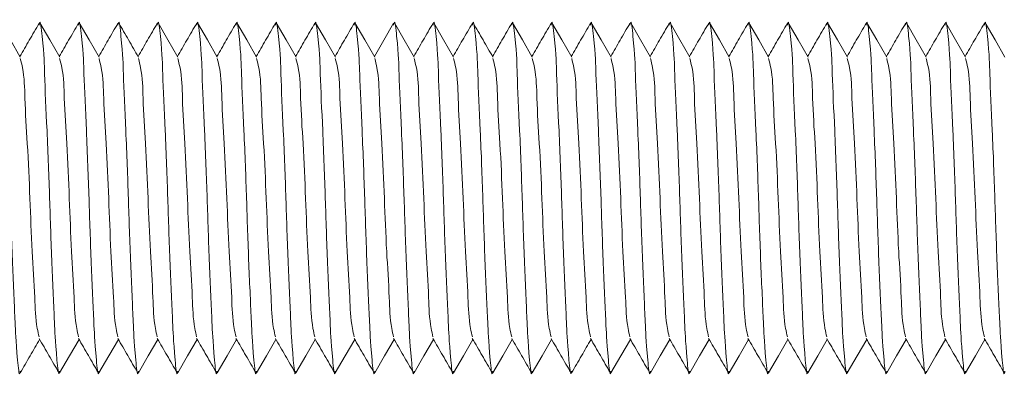
# Model space of a CAD drawing. Extents: x -728 to 2750, y -958 to 2138.
# Drawn here: x -615 to -584, y 667 to 678 of the extents above; entities that cross this region are included whole.
import ezdxf

# ---------------------------------------------------------------- set-up
doc = ezdxf.new("R2010")
doc.units = 0
doc.layers.get('0').update_dxf_attribs({"linetype": 'CONTINUOUS', "lineweight": 9})

msp = doc.modelspace()

# ---------------------------------------------------------------- linework, layer by layer
at = {"color": 7, "linetype": 'Continuous', "lineweight": 15, "flags": 128}
for points in [[(-614.739, 677.283), (-615.053, 677.825), (-615.367, 678.368)], [(-613.489, 677.283), (-613.803, 677.825), (-614.117, 678.368)], [(-612.239, 677.283), (-612.553, 677.825), (-612.867, 678.368)], [(-609.739, 677.283), (-610.053, 677.825), (-610.367, 678.368)], [(-608.489, 677.283), (-608.803, 677.825), (-609.117, 678.368)], [(-607.239, 677.283), (-607.553, 677.825), (-607.867, 678.368)], [(-605.989, 677.283), (-606.303, 677.825), (-606.617, 678.368)], [(-604.739, 677.283), (-605.053, 677.825), (-605.367, 678.368)], [(-603.489, 677.283), (-603.803, 677.825), (-604.117, 678.368)], [(-602.891, 678.358), (-603.205, 677.815), (-603.501, 677.304)], [(-602.239, 677.283), (-602.553, 677.825), (-602.867, 678.368)], [(-600.989, 677.283), (-601.303, 677.825), (-601.617, 678.368)], [(-598.489, 677.283), (-598.803, 677.825), (-599.117, 678.368)], [(-597.239, 677.283), (-597.553, 677.825), (-597.867, 678.368)], [(-595.989, 677.283), (-596.303, 677.825), (-596.617, 678.368)], [(-594.739, 677.283), (-595.053, 677.825), (-595.367, 678.368)], [(-593.489, 677.283), (-593.803, 677.825), (-594.117, 678.368)], [(-592.239, 677.283), (-592.553, 677.825), (-592.867, 678.368)], [(-590.989, 677.283), (-591.303, 677.825), (-591.617, 678.368)], [(-589.739, 677.283), (-590.053, 677.825), (-590.367, 678.368)], [(-588.489, 677.283), (-588.803, 677.825), (-589.117, 678.368)], [(-587.239, 677.283), (-587.553, 677.825), (-587.867, 678.368)], [(-585.989, 677.283), (-586.303, 677.825), (-586.617, 678.368)], [(-584.739, 677.283), (-585.053, 677.825), (-585.367, 678.368)], [(-583.489, 677.283), (-583.803, 677.825), (-584.117, 678.368)], [(-613.492, 667.253), (-613.178, 667.795), (-612.876, 668.316)], [(-612.242, 667.253), (-611.928, 667.795), (-611.626, 668.316)], [(-610.992, 667.253), (-610.678, 667.795), (-610.376, 668.316)], [(-609.742, 667.253), (-609.428, 667.795), (-609.126, 668.316)], [(-608.492, 667.253), (-608.178, 667.795), (-607.876, 668.316)], [(-607.242, 667.253), (-606.928, 667.795), (-606.626, 668.316)], [(-605.992, 667.253), (-605.678, 667.795), (-605.376, 668.316)], [(-604.742, 667.253), (-604.428, 667.795), (-604.126, 668.316)], [(-603.492, 667.253), (-603.178, 667.795), (-602.876, 668.316)], [(-602.242, 667.253), (-601.928, 667.795), (-601.626, 668.316)], [(-600.992, 667.253), (-600.678, 667.795), (-600.376, 668.316)], [(-599.742, 667.253), (-599.428, 667.795), (-599.126, 668.316)], [(-598.492, 667.253), (-598.178, 667.795), (-597.876, 668.316)], [(-595.992, 667.253), (-595.678, 667.795), (-595.376, 668.316)], [(-594.742, 667.253), (-594.428, 667.795), (-594.126, 668.316)], [(-593.492, 667.253), (-593.178, 667.795), (-592.876, 668.316)], [(-592.242, 667.253), (-591.928, 667.795), (-591.626, 668.316)], [(-590.992, 667.253), (-590.678, 667.795), (-590.376, 668.316)], [(-589.742, 667.253), (-589.428, 667.795), (-589.126, 668.316)], [(-588.492, 667.253), (-588.178, 667.795), (-587.876, 668.316)], [(-587.242, 667.253), (-586.928, 667.795), (-586.626, 668.316)], [(-585.992, 667.253), (-585.678, 667.795), (-585.376, 668.316)], [(-584.742, 667.253), (-584.428, 667.795), (-584.126, 668.316)]]:
    msp.add_lwpolyline(points, dxfattribs=at)
at = {"color": 7, "linetype": 'Continuous', "lineweight": 15}
for points, knots in [([(-615.391, 678.295), (-615.386, 678.326), (-615.357, 678.523), (-615.229, 677.381), (-615.227, 676.721), (-615.129, 674.766), (-615.058, 672.812), (-614.998, 670.851), (-614.904, 668.892), (-614.881, 668.255), (-614.775, 667.105), (-614.745, 667.281), (-614.742, 667.302)], [0, 0, 0, 0, 0.007061, 0.045813, 0.152318, 0.311043, 0.503341, 0.688011, 0.849853, 0.957663, 0.994998, 1, 1, 1, 1]), ([(-614.141, 678.295), (-614.136, 678.326), (-614.107, 678.523), (-613.979, 677.381), (-613.977, 676.721), (-613.879, 674.766), (-613.808, 672.812), (-613.748, 670.851), (-613.654, 668.892), (-613.631, 668.255), (-613.525, 667.105), (-613.495, 667.281), (-613.492, 667.302)], [0, 0, 0, 0, 0.007061, 0.045813, 0.152318, 0.311044, 0.503342, 0.688011, 0.849853, 0.957663, 0.994998, 1, 1, 1, 1]), ([(-612.891, 678.295), (-612.887, 678.326), (-612.857, 678.523), (-612.729, 677.381), (-612.727, 676.721), (-612.629, 674.766), (-612.558, 672.812), (-612.498, 670.851), (-612.404, 668.892), (-612.381, 668.255), (-612.275, 667.105), (-612.245, 667.281), (-612.242, 667.302)], [0, 0, 0, 0, 0.007061, 0.045813, 0.152319, 0.311044, 0.503342, 0.688011, 0.849853, 0.957663, 0.994998, 1, 1, 1, 1]), ([(-611.641, 678.295), (-611.636, 678.326), (-611.607, 678.523), (-611.479, 677.381), (-611.477, 676.721), (-611.379, 674.766), (-611.308, 672.812), (-611.248, 670.851), (-611.154, 668.892), (-611.131, 668.255), (-611.025, 667.105), (-610.995, 667.281), (-610.992, 667.302)], [0, 0, 0, 0, 0.007062, 0.045814, 0.152319, 0.311044, 0.503342, 0.688012, 0.849853, 0.957663, 0.994998, 1, 1, 1, 1]), ([(-610.391, 678.295), (-610.387, 678.326), (-610.357, 678.523), (-610.229, 677.381), (-610.227, 676.721), (-610.129, 674.766), (-610.058, 672.812), (-609.998, 670.851), (-609.904, 668.892), (-609.881, 668.255), (-609.775, 667.105), (-609.745, 667.281), (-609.742, 667.302)], [0, 0, 0, 0, 0.007062, 0.045814, 0.152319, 0.311044, 0.503342, 0.688011, 0.849852, 0.957662, 0.994997, 1, 1, 1, 1]), ([(-609.141, 678.295), (-609.136, 678.326), (-609.107, 678.523), (-608.979, 677.381), (-608.977, 676.721), (-608.879, 674.766), (-608.808, 672.812), (-608.748, 670.851), (-608.654, 668.892), (-608.631, 668.255), (-608.525, 667.105), (-608.495, 667.281), (-608.492, 667.302)], [0, 0, 0, 0, 0.007061, 0.045813, 0.152318, 0.311043, 0.503341, 0.688011, 0.849853, 0.957663, 0.994998, 1, 1, 1, 1]), ([(-607.891, 678.295), (-607.886, 678.326), (-607.857, 678.523), (-607.729, 677.381), (-607.727, 676.721), (-607.629, 674.766), (-607.558, 672.812), (-607.498, 670.851), (-607.404, 668.892), (-607.381, 668.255), (-607.275, 667.105), (-607.245, 667.281), (-607.242, 667.302)], [0, 0, 0, 0, 0.007061, 0.045813, 0.152318, 0.311044, 0.503342, 0.688011, 0.849853, 0.957663, 0.994998, 1, 1, 1, 1]), ([(-606.641, 678.295), (-606.637, 678.326), (-606.607, 678.523), (-606.479, 677.381), (-606.477, 676.721), (-606.379, 674.766), (-606.308, 672.812), (-606.248, 670.851), (-606.154, 668.892), (-606.131, 668.255), (-606.025, 667.105), (-605.995, 667.281), (-605.992, 667.302)], [0, 0, 0, 0, 0.007061, 0.045813, 0.152319, 0.311044, 0.503342, 0.688011, 0.849853, 0.957663, 0.994998, 1, 1, 1, 1]), ([(-605.391, 678.295), (-605.387, 678.326), (-605.357, 678.523), (-605.229, 677.381), (-605.227, 676.721), (-605.129, 674.766), (-605.058, 672.812), (-604.998, 670.851), (-604.904, 668.892), (-604.881, 668.255), (-604.775, 667.105), (-604.745, 667.281), (-604.742, 667.302)], [0, 0, 0, 0, 0.007062, 0.045814, 0.152319, 0.311044, 0.503342, 0.688012, 0.849853, 0.957663, 0.994998, 1, 1, 1, 1]), ([(-604.141, 678.295), (-604.136, 678.326), (-604.107, 678.523), (-603.979, 677.381), (-603.977, 676.721), (-603.879, 674.766), (-603.808, 672.812), (-603.748, 670.851), (-603.654, 668.892), (-603.631, 668.255), (-603.525, 667.105), (-603.495, 667.281), (-603.492, 667.302)], [0, 0, 0, 0, 0.007061, 0.045813, 0.152318, 0.311043, 0.503341, 0.688011, 0.849852, 0.957663, 0.994997, 1, 1, 1, 1]), ([(-602.891, 678.295), (-602.886, 678.326), (-602.857, 678.523), (-602.729, 677.381), (-602.727, 676.721), (-602.629, 674.766), (-602.558, 672.812), (-602.498, 670.851), (-602.404, 668.892), (-602.381, 668.255), (-602.275, 667.105), (-602.245, 667.281), (-602.242, 667.302)], [0, 0, 0, 0, 0.007061, 0.045813, 0.152318, 0.311044, 0.503342, 0.688011, 0.849853, 0.957663, 0.994998, 1, 1, 1, 1]), ([(-601.641, 678.295), (-601.637, 678.326), (-601.607, 678.523), (-601.479, 677.381), (-601.477, 676.721), (-601.379, 674.766), (-601.308, 672.812), (-601.248, 670.851), (-601.154, 668.892), (-601.131, 668.255), (-601.025, 667.105), (-600.995, 667.281), (-600.992, 667.302)], [0, 0, 0, 0, 0.007061, 0.045813, 0.152318, 0.311044, 0.503342, 0.688011, 0.849853, 0.957663, 0.994998, 1, 1, 1, 1]), ([(-600.391, 678.295), (-600.386, 678.326), (-600.357, 678.523), (-600.229, 677.381), (-600.227, 676.721), (-600.129, 674.766), (-600.058, 672.812), (-599.998, 670.851), (-599.904, 668.892), (-599.881, 668.255), (-599.775, 667.105), (-599.745, 667.281), (-599.742, 667.302)], [0, 0, 0, 0, 0.007062, 0.045814, 0.152319, 0.311044, 0.503342, 0.688012, 0.849853, 0.957663, 0.994998, 1, 1, 1, 1]), ([(-599.141, 678.295), (-599.137, 678.326), (-599.107, 678.523), (-598.979, 677.381), (-598.977, 676.721), (-598.879, 674.766), (-598.808, 672.812), (-598.748, 670.851), (-598.654, 668.892), (-598.631, 668.255), (-598.525, 667.105), (-598.495, 667.281), (-598.492, 667.302)], [0, 0, 0, 0, 0.007062, 0.045814, 0.152319, 0.311044, 0.503342, 0.688012, 0.849853, 0.957663, 0.994998, 1, 1, 1, 1]), ([(-597.891, 678.295), (-597.886, 678.326), (-597.857, 678.523), (-597.729, 677.381), (-597.727, 676.721), (-597.629, 674.766), (-597.558, 672.812), (-597.498, 670.851), (-597.404, 668.892), (-597.381, 668.255), (-597.275, 667.105), (-597.245, 667.281), (-597.242, 667.302)], [0, 0, 0, 0, 0.007061, 0.045813, 0.152318, 0.311043, 0.503341, 0.688011, 0.849853, 0.957663, 0.994998, 1, 1, 1, 1]), ([(-596.641, 678.295), (-596.636, 678.326), (-596.607, 678.523), (-596.479, 677.381), (-596.477, 676.721), (-596.379, 674.766), (-596.308, 672.812), (-596.248, 670.851), (-596.154, 668.892), (-596.131, 668.255), (-596.025, 667.105), (-595.995, 667.281), (-595.992, 667.302)], [0, 0, 0, 0, 0.007061, 0.045813, 0.152318, 0.311044, 0.503342, 0.688011, 0.849853, 0.957663, 0.994998, 1, 1, 1, 1]), ([(-595.391, 678.295), (-595.387, 678.326), (-595.357, 678.523), (-595.229, 677.381), (-595.227, 676.721), (-595.129, 674.766), (-595.058, 672.812), (-594.998, 670.851), (-594.904, 668.892), (-594.881, 668.255), (-594.775, 667.105), (-594.745, 667.281), (-594.742, 667.302)], [0, 0, 0, 0, 0.007061, 0.045813, 0.152319, 0.311044, 0.503342, 0.688011, 0.849853, 0.957663, 0.994998, 1, 1, 1, 1]), ([(-594.141, 678.295), (-594.136, 678.326), (-594.107, 678.523), (-593.979, 677.381), (-593.977, 676.721), (-593.879, 674.766), (-593.808, 672.812), (-593.748, 670.851), (-593.654, 668.892), (-593.631, 668.255), (-593.525, 667.105), (-593.495, 667.281), (-593.492, 667.302)], [0, 0, 0, 0, 0.007062, 0.045814, 0.152319, 0.311044, 0.503342, 0.688012, 0.849853, 0.957663, 0.994998, 1, 1, 1, 1]), ([(-592.891, 678.295), (-592.886, 678.326), (-592.857, 678.523), (-592.729, 677.381), (-592.727, 676.721), (-592.629, 674.766), (-592.558, 672.812), (-592.498, 670.851), (-592.404, 668.892), (-592.381, 668.255), (-592.275, 667.105), (-592.245, 667.281), (-592.242, 667.302)], [0, 0, 0, 0, 0.007061, 0.045813, 0.152318, 0.311043, 0.503341, 0.688011, 0.849852, 0.957663, 0.994997, 1, 1, 1, 1]), ([(-591.641, 678.295), (-591.636, 678.326), (-591.607, 678.523), (-591.479, 677.381), (-591.477, 676.721), (-591.379, 674.766), (-591.308, 672.812), (-591.248, 670.851), (-591.154, 668.892), (-591.131, 668.255), (-591.025, 667.105), (-590.995, 667.281), (-590.992, 667.302)], [0, 0, 0, 0, 0.007061, 0.045813, 0.152318, 0.311043, 0.503341, 0.688011, 0.849853, 0.957663, 0.994998, 1, 1, 1, 1]), ([(-590.391, 678.295), (-590.386, 678.326), (-590.357, 678.523), (-590.229, 677.381), (-590.227, 676.721), (-590.129, 674.766), (-590.058, 672.812), (-589.998, 670.851), (-589.904, 668.892), (-589.881, 668.255), (-589.775, 667.105), (-589.745, 667.281), (-589.742, 667.302)], [0, 0, 0, 0, 0.007061, 0.045813, 0.152318, 0.311044, 0.503342, 0.688011, 0.849853, 0.957663, 0.994998, 1, 1, 1, 1]), ([(-589.141, 678.295), (-589.137, 678.326), (-589.107, 678.523), (-588.979, 677.381), (-588.977, 676.721), (-588.879, 674.766), (-588.808, 672.812), (-588.748, 670.851), (-588.654, 668.892), (-588.631, 668.255), (-588.525, 667.105), (-588.495, 667.281), (-588.492, 667.302)], [0, 0, 0, 0, 0.007061, 0.045813, 0.152319, 0.311044, 0.503342, 0.688011, 0.849853, 0.957663, 0.994998, 1, 1, 1, 1]), ([(-587.891, 678.295), (-587.887, 678.326), (-587.857, 678.523), (-587.729, 677.381), (-587.727, 676.721), (-587.629, 674.766), (-587.558, 672.812), (-587.498, 670.851), (-587.404, 668.892), (-587.381, 668.255), (-587.275, 667.105), (-587.245, 667.281), (-587.242, 667.302)], [0, 0, 0, 0, 0.007062, 0.045814, 0.152319, 0.311044, 0.503342, 0.688012, 0.849853, 0.957663, 0.994998, 1, 1, 1, 1]), ([(-586.641, 678.295), (-586.636, 678.326), (-586.607, 678.523), (-586.479, 677.381), (-586.477, 676.721), (-586.379, 674.766), (-586.308, 672.812), (-586.248, 670.851), (-586.154, 668.892), (-586.131, 668.255), (-586.025, 667.105), (-585.995, 667.281), (-585.992, 667.302)], [0, 0, 0, 0, 0.007061, 0.045813, 0.152318, 0.311043, 0.503341, 0.688011, 0.849853, 0.957663, 0.994998, 1, 1, 1, 1]), ([(-585.391, 678.295), (-585.386, 678.326), (-585.357, 678.523), (-585.229, 677.381), (-585.227, 676.721), (-585.129, 674.766), (-585.058, 672.812), (-584.998, 670.851), (-584.904, 668.892), (-584.881, 668.255), (-584.775, 667.105), (-584.745, 667.281), (-584.742, 667.302)], [0, 0, 0, 0, 0.007061, 0.045813, 0.152318, 0.311044, 0.503342, 0.688011, 0.849853, 0.957663, 0.994998, 1, 1, 1, 1]), ([(-584.141, 678.295), (-584.137, 678.326), (-584.107, 678.523), (-583.979, 677.381), (-583.977, 676.721), (-583.879, 674.766), (-583.808, 672.812), (-583.748, 670.851), (-583.654, 668.892), (-583.631, 668.255), (-583.525, 667.105), (-583.495, 667.281), (-583.492, 667.302)], [0, 0, 0, 0, 0.007061, 0.045813, 0.152318, 0.311044, 0.503342, 0.688011, 0.849853, 0.957663, 0.994998, 1, 1, 1, 1]), ([(-614.141, 678.358), (-614.246, 678.177), (-614.449, 677.826), (-614.653, 677.474), (-614.751, 677.304)], [0, 0, 0, 0, 0.514755, 1, 1, 1, 1]), ([(-612.891, 678.358), (-612.996, 678.177), (-613.199, 677.826), (-613.403, 677.474), (-613.501, 677.304)], [0, 0, 0, 0, 0.514755, 1, 1, 1, 1]), ([(-611.641, 678.358), (-611.746, 678.177), (-611.949, 677.826), (-612.153, 677.474), (-612.251, 677.304)], [0, 0, 0, 0, 0.5147704, 1, 1, 1, 1]), ([(-610.989, 677.283), (-611.094, 677.463), (-611.303, 677.825), (-611.512, 678.187), (-611.617, 678.368)], [0, 0, 0, 0, 0.499967, 1, 1, 1, 1]), ([(-610.391, 678.358), (-610.496, 678.177), (-610.699, 677.826), (-610.903, 677.474), (-611.001, 677.304)], [0, 0, 0, 0, 0.5147704, 1, 1, 1, 1]), ([(-609.141, 678.358), (-609.246, 678.177), (-609.449, 677.826), (-609.653, 677.474), (-609.751, 677.304)], [0, 0, 0, 0, 0.5147704, 1, 1, 1, 1]), ([(-607.891, 678.358), (-607.996, 678.177), (-608.199, 677.826), (-608.403, 677.474), (-608.501, 677.304)], [0, 0, 0, 0, 0.514755, 1, 1, 1, 1]), ([(-606.641, 678.358), (-606.746, 678.177), (-606.949, 677.826), (-607.153, 677.474), (-607.251, 677.304)], [0, 0, 0, 0, 0.514755, 1, 1, 1, 1]), ([(-605.391, 678.358), (-605.496, 678.177), (-605.699, 677.826), (-605.903, 677.474), (-606.001, 677.304)], [0, 0, 0, 0, 0.5147704, 1, 1, 1, 1]), ([(-604.141, 678.358), (-604.246, 678.177), (-604.449, 677.826), (-604.653, 677.474), (-604.751, 677.304)], [0, 0, 0, 0, 0.5147704, 1, 1, 1, 1]), ([(-601.641, 678.358), (-601.746, 678.177), (-601.949, 677.826), (-602.153, 677.474), (-602.251, 677.304)], [0, 0, 0, 0, 0.514755, 1, 1, 1, 1]), ([(-600.391, 678.358), (-600.496, 678.177), (-600.699, 677.826), (-600.903, 677.474), (-601.001, 677.304)], [0, 0, 0, 0, 0.514755, 1, 1, 1, 1]), ([(-599.739, 677.283), (-599.844, 677.463), (-600.053, 677.825), (-600.262, 678.187), (-600.367, 678.368)], [0, 0, 0, 0, 0.499967, 1, 1, 1, 1]), ([(-599.141, 678.358), (-599.246, 678.177), (-599.449, 677.826), (-599.653, 677.474), (-599.751, 677.304)], [0, 0, 0, 0, 0.5147704, 1, 1, 1, 1]), ([(-597.891, 678.358), (-597.996, 678.177), (-598.199, 677.826), (-598.403, 677.474), (-598.501, 677.304)], [0, 0, 0, 0, 0.5147704, 1, 1, 1, 1]), ([(-596.641, 678.358), (-596.746, 678.177), (-596.949, 677.826), (-597.153, 677.474), (-597.251, 677.304)], [0, 0, 0, 0, 0.514755, 1, 1, 1, 1]), ([(-595.391, 678.358), (-595.496, 678.177), (-595.699, 677.826), (-595.903, 677.474), (-596.001, 677.304)], [0, 0, 0, 0, 0.514755, 1, 1, 1, 1]), ([(-594.141, 678.358), (-594.246, 678.177), (-594.449, 677.826), (-594.653, 677.474), (-594.751, 677.304)], [0, 0, 0, 0, 0.5147704, 1, 1, 1, 1]), ([(-592.891, 678.358), (-592.996, 678.177), (-593.199, 677.826), (-593.403, 677.474), (-593.501, 677.304)], [0, 0, 0, 0, 0.5147704, 1, 1, 1, 1]), ([(-591.641, 678.358), (-591.746, 678.177), (-591.949, 677.826), (-592.153, 677.474), (-592.251, 677.304)], [0, 0, 0, 0, 0.5147704, 1, 1, 1, 1]), ([(-590.391, 678.358), (-590.496, 678.177), (-590.699, 677.826), (-590.903, 677.474), (-591.001, 677.304)], [0, 0, 0, 0, 0.514755, 1, 1, 1, 1]), ([(-589.141, 678.358), (-589.246, 678.177), (-589.449, 677.826), (-589.653, 677.474), (-589.751, 677.304)], [0, 0, 0, 0, 0.514755, 1, 1, 1, 1]), ([(-587.891, 678.358), (-587.996, 678.177), (-588.199, 677.826), (-588.403, 677.474), (-588.501, 677.304)], [0, 0, 0, 0, 0.5147704, 1, 1, 1, 1]), ([(-586.641, 678.358), (-586.746, 678.177), (-586.949, 677.826), (-587.153, 677.474), (-587.251, 677.304)], [0, 0, 0, 0, 0.5147704, 1, 1, 1, 1]), ([(-585.391, 678.358), (-585.496, 678.177), (-585.699, 677.826), (-585.903, 677.474), (-586.001, 677.304)], [0, 0, 0, 0, 0.514755, 1, 1, 1, 1]), ([(-584.141, 678.358), (-584.246, 678.177), (-584.449, 677.826), (-584.653, 677.474), (-584.751, 677.304)], [0, 0, 0, 0, 0.514755, 1, 1, 1, 1]), ([(-614.74, 677.242), (-614.715, 677.143), (-614.608, 676.731), (-614.599, 675.817), (-614.505, 674.437), (-614.433, 672.813), (-614.374, 671.18), (-614.278, 669.808), (-614.258, 668.893), (-614.163, 668.485), (-614.142, 668.396)], [0, 0, 0, 0, 0.034408, 0.143643, 0.306339, 0.503428, 0.692688, 0.858584, 0.969167, 1, 1, 1, 1]), ([(-613.491, 677.242), (-613.465, 677.143), (-613.358, 676.731), (-613.349, 675.817), (-613.255, 674.437), (-613.183, 672.813), (-613.124, 671.18), (-613.028, 669.808), (-613.008, 668.893), (-612.913, 668.485), (-612.892, 668.396)], [0, 0, 0, 0, 0.034408, 0.143643, 0.306339, 0.503428, 0.692688, 0.858584, 0.969167, 1, 1, 1, 1]), ([(-612.241, 677.242), (-612.215, 677.143), (-612.108, 676.731), (-612.099, 675.817), (-612.005, 674.437), (-611.933, 672.813), (-611.874, 671.18), (-611.778, 669.808), (-611.758, 668.893), (-611.663, 668.485), (-611.642, 668.396)], [0, 0, 0, 0, 0.034408, 0.143643, 0.30634, 0.503429, 0.692688, 0.858585, 0.969168, 1, 1, 1, 1]), ([(-610.991, 677.242), (-610.965, 677.143), (-610.858, 676.731), (-610.849, 675.817), (-610.755, 674.437), (-610.683, 672.813), (-610.624, 671.18), (-610.528, 669.808), (-610.508, 668.893), (-610.413, 668.485), (-610.392, 668.396)], [0, 0, 0, 0, 0.034408, 0.143643, 0.30634, 0.503429, 0.692689, 0.858586, 0.969168, 1, 1, 1, 1]), ([(-609.741, 677.242), (-609.715, 677.143), (-609.608, 676.731), (-609.599, 675.817), (-609.505, 674.437), (-609.433, 672.813), (-609.374, 671.18), (-609.278, 669.808), (-609.258, 668.893), (-609.163, 668.485), (-609.142, 668.396)], [0, 0, 0, 0, 0.034408, 0.143644, 0.30634, 0.503428, 0.692688, 0.858584, 0.969167, 1, 1, 1, 1]), ([(-608.49, 677.242), (-608.465, 677.143), (-608.358, 676.731), (-608.349, 675.817), (-608.255, 674.437), (-608.183, 672.813), (-608.124, 671.18), (-608.028, 669.808), (-608.008, 668.893), (-607.913, 668.485), (-607.892, 668.396)], [0, 0, 0, 0, 0.034408, 0.143643, 0.306339, 0.503428, 0.692688, 0.858584, 0.969167, 1, 1, 1, 1]), ([(-607.241, 677.242), (-607.215, 677.143), (-607.108, 676.731), (-607.099, 675.817), (-607.005, 674.437), (-606.933, 672.813), (-606.874, 671.18), (-606.778, 669.808), (-606.758, 668.893), (-606.663, 668.485), (-606.642, 668.396)], [0, 0, 0, 0, 0.034408, 0.143643, 0.30634, 0.503429, 0.692688, 0.858585, 0.969168, 1, 1, 1, 1]), ([(-605.991, 677.242), (-605.965, 677.143), (-605.858, 676.731), (-605.849, 675.817), (-605.755, 674.437), (-605.683, 672.813), (-605.624, 671.18), (-605.528, 669.808), (-605.508, 668.893), (-605.413, 668.485), (-605.392, 668.396)], [0, 0, 0, 0, 0.034408, 0.143643, 0.30634, 0.503429, 0.692689, 0.858586, 0.969168, 1, 1, 1, 1]), ([(-604.741, 677.242), (-604.715, 677.143), (-604.608, 676.731), (-604.599, 675.817), (-604.505, 674.437), (-604.433, 672.813), (-604.374, 671.18), (-604.278, 669.808), (-604.258, 668.893), (-604.163, 668.485), (-604.142, 668.396)], [0, 0, 0, 0, 0.034408, 0.143643, 0.30634, 0.503428, 0.692687, 0.858584, 0.969167, 1, 1, 1, 1]), ([(-603.49, 677.242), (-603.465, 677.143), (-603.358, 676.731), (-603.349, 675.817), (-603.255, 674.437), (-603.183, 672.813), (-603.124, 671.18), (-603.028, 669.808), (-603.008, 668.893), (-602.913, 668.485), (-602.892, 668.396)], [0, 0, 0, 0, 0.034406, 0.143642, 0.306339, 0.503427, 0.692687, 0.858584, 0.969167, 1, 1, 1, 1]), ([(-602.24, 677.242), (-602.215, 677.143), (-602.108, 676.731), (-602.099, 675.817), (-602.005, 674.437), (-601.933, 672.813), (-601.874, 671.18), (-601.778, 669.808), (-601.758, 668.893), (-601.663, 668.485), (-601.642, 668.396)], [0, 0, 0, 0, 0.034408, 0.143643, 0.306339, 0.503428, 0.692688, 0.858584, 0.969167, 1, 1, 1, 1]), ([(-600.991, 677.242), (-600.965, 677.143), (-600.858, 676.731), (-600.849, 675.817), (-600.755, 674.437), (-600.683, 672.813), (-600.624, 671.18), (-600.528, 669.808), (-600.508, 668.893), (-600.413, 668.485), (-600.392, 668.396)], [0, 0, 0, 0, 0.034408, 0.143643, 0.30634, 0.503429, 0.692688, 0.858585, 0.969168, 1, 1, 1, 1]), ([(-599.741, 677.242), (-599.715, 677.143), (-599.608, 676.731), (-599.599, 675.817), (-599.505, 674.437), (-599.433, 672.813), (-599.374, 671.18), (-599.278, 669.808), (-599.258, 668.893), (-599.163, 668.485), (-599.142, 668.396)], [0, 0, 0, 0, 0.034408, 0.143643, 0.30634, 0.503429, 0.692689, 0.858586, 0.969168, 1, 1, 1, 1]), ([(-598.491, 677.242), (-598.465, 677.143), (-598.358, 676.731), (-598.349, 675.817), (-598.255, 674.437), (-598.183, 672.813), (-598.124, 671.18), (-598.028, 669.808), (-598.008, 668.893), (-597.913, 668.485), (-597.892, 668.396)], [0, 0, 0, 0, 0.034408, 0.143643, 0.30634, 0.503428, 0.692688, 0.858584, 0.969167, 1, 1, 1, 1]), ([(-597.24, 677.242), (-597.215, 677.143), (-597.108, 676.731), (-597.099, 675.817), (-597.005, 674.437), (-596.933, 672.813), (-596.874, 671.18), (-596.778, 669.808), (-596.758, 668.893), (-596.663, 668.485), (-596.642, 668.396)], [0, 0, 0, 0, 0.034408, 0.143643, 0.306339, 0.503428, 0.692688, 0.858584, 0.969167, 1, 1, 1, 1]), ([(-595.991, 677.242), (-595.965, 677.143), (-595.858, 676.731), (-595.849, 675.817), (-595.755, 674.437), (-595.683, 672.813), (-595.624, 671.18), (-595.528, 669.808), (-595.508, 668.893), (-595.413, 668.485), (-595.392, 668.396)], [0, 0, 0, 0, 0.034408, 0.143643, 0.306339, 0.503428, 0.692688, 0.858584, 0.969167, 1, 1, 1, 1]), ([(-594.741, 677.242), (-594.715, 677.143), (-594.608, 676.731), (-594.599, 675.817), (-594.505, 674.437), (-594.433, 672.813), (-594.374, 671.18), (-594.278, 669.808), (-594.258, 668.893), (-594.163, 668.485), (-594.142, 668.396)], [0, 0, 0, 0, 0.034408, 0.143643, 0.30634, 0.503429, 0.692688, 0.858585, 0.969168, 1, 1, 1, 1]), ([(-593.491, 677.242), (-593.465, 677.143), (-593.358, 676.731), (-593.349, 675.817), (-593.255, 674.437), (-593.183, 672.813), (-593.124, 671.18), (-593.028, 669.808), (-593.008, 668.893), (-592.913, 668.485), (-592.892, 668.396)], [0, 0, 0, 0, 0.034408, 0.143643, 0.30634, 0.503429, 0.692689, 0.858586, 0.969168, 1, 1, 1, 1]), ([(-592.241, 677.242), (-592.215, 677.143), (-592.108, 676.731), (-592.099, 675.817), (-592.005, 674.437), (-591.933, 672.813), (-591.874, 671.18), (-591.778, 669.808), (-591.758, 668.893), (-591.663, 668.485), (-591.642, 668.396)], [0, 0, 0, 0, 0.034408, 0.143644, 0.30634, 0.503428, 0.692688, 0.858584, 0.969167, 1, 1, 1, 1]), ([(-590.99, 677.242), (-590.965, 677.143), (-590.858, 676.731), (-590.849, 675.817), (-590.755, 674.437), (-590.683, 672.813), (-590.624, 671.18), (-590.528, 669.808), (-590.508, 668.893), (-590.413, 668.485), (-590.392, 668.396)], [0, 0, 0, 0, 0.034408, 0.143643, 0.306339, 0.503428, 0.692688, 0.858584, 0.969167, 1, 1, 1, 1]), ([(-589.741, 677.242), (-589.715, 677.143), (-589.608, 676.731), (-589.599, 675.817), (-589.505, 674.437), (-589.433, 672.813), (-589.374, 671.18), (-589.278, 669.808), (-589.258, 668.893), (-589.163, 668.485), (-589.142, 668.396)], [0, 0, 0, 0, 0.034408, 0.143643, 0.30634, 0.503429, 0.692688, 0.858585, 0.969168, 1, 1, 1, 1]), ([(-588.491, 677.242), (-588.465, 677.143), (-588.358, 676.731), (-588.349, 675.817), (-588.255, 674.437), (-588.183, 672.813), (-588.124, 671.18), (-588.028, 669.808), (-588.008, 668.893), (-587.913, 668.485), (-587.892, 668.396)], [0, 0, 0, 0, 0.034408, 0.143643, 0.30634, 0.503429, 0.692689, 0.858586, 0.969168, 1, 1, 1, 1]), ([(-587.241, 677.242), (-587.215, 677.143), (-587.108, 676.731), (-587.099, 675.817), (-587.005, 674.437), (-586.933, 672.813), (-586.874, 671.18), (-586.778, 669.808), (-586.758, 668.893), (-586.663, 668.485), (-586.642, 668.396)], [0, 0, 0, 0, 0.034408, 0.143643, 0.30634, 0.503428, 0.692688, 0.858584, 0.969167, 1, 1, 1, 1]), ([(-585.99, 677.242), (-585.965, 677.143), (-585.858, 676.731), (-585.849, 675.817), (-585.755, 674.437), (-585.683, 672.813), (-585.624, 671.18), (-585.528, 669.808), (-585.508, 668.893), (-585.413, 668.485), (-585.392, 668.396)], [0, 0, 0, 0, 0.034406, 0.143642, 0.306339, 0.503427, 0.692687, 0.858584, 0.969167, 1, 1, 1, 1]), ([(-584.741, 677.242), (-584.715, 677.143), (-584.608, 676.731), (-584.599, 675.817), (-584.505, 674.437), (-584.433, 672.813), (-584.374, 671.18), (-584.278, 669.808), (-584.258, 668.893), (-584.163, 668.485), (-584.142, 668.396)], [0, 0, 0, 0, 0.034408, 0.143643, 0.306339, 0.503428, 0.692688, 0.858584, 0.969167, 1, 1, 1, 1]), ([(-614.742, 667.253), (-614.637, 667.433), (-614.432, 667.788), (-614.227, 668.143), (-614.126, 668.316)], [0, 0, 0, 0, 0.510106, 1, 1, 1, 1]), ([(-614.144, 668.347), (-614.039, 668.166), (-613.83, 667.805), (-613.621, 667.444), (-613.516, 667.263)], [0, 0, 0, 0, 0.499871, 1, 1, 1, 1]), ([(-612.894, 668.347), (-612.789, 668.166), (-612.58, 667.805), (-612.371, 667.444), (-612.266, 667.263)], [0, 0, 0, 0, 0.499871, 1, 1, 1, 1]), ([(-611.644, 668.347), (-611.539, 668.166), (-611.33, 667.805), (-611.121, 667.444), (-611.016, 667.263)], [0, 0, 0, 0, 0.499871, 1, 1, 1, 1]), ([(-610.394, 668.347), (-610.289, 668.166), (-610.08, 667.805), (-609.871, 667.444), (-609.766, 667.263)], [0, 0, 0, 0, 0.499871, 1, 1, 1, 1]), ([(-609.144, 668.347), (-609.039, 668.166), (-608.83, 667.805), (-608.621, 667.444), (-608.516, 667.263)], [0, 0, 0, 0, 0.499871, 1, 1, 1, 1]), ([(-607.894, 668.347), (-607.789, 668.166), (-607.58, 667.805), (-607.371, 667.444), (-607.266, 667.263)], [0, 0, 0, 0, 0.499871, 1, 1, 1, 1]), ([(-606.644, 668.347), (-606.539, 668.166), (-606.33, 667.805), (-606.121, 667.444), (-606.016, 667.263)], [0, 0, 0, 0, 0.499871, 1, 1, 1, 1]), ([(-605.394, 668.347), (-605.289, 668.166), (-605.08, 667.805), (-604.871, 667.444), (-604.766, 667.263)], [0, 0, 0, 0, 0.499871, 1, 1, 1, 1]), ([(-604.144, 668.347), (-604.039, 668.166), (-603.83, 667.805), (-603.621, 667.444), (-603.516, 667.263)], [0, 0, 0, 0, 0.499871, 1, 1, 1, 1]), ([(-602.894, 668.347), (-602.789, 668.166), (-602.58, 667.805), (-602.371, 667.444), (-602.266, 667.263)], [0, 0, 0, 0, 0.499871, 1, 1, 1, 1]), ([(-601.644, 668.347), (-601.539, 668.166), (-601.33, 667.805), (-601.121, 667.444), (-601.016, 667.263)], [0, 0, 0, 0, 0.499871, 1, 1, 1, 1]), ([(-600.394, 668.347), (-600.289, 668.166), (-600.08, 667.805), (-599.871, 667.444), (-599.766, 667.263)], [0, 0, 0, 0, 0.499871, 1, 1, 1, 1]), ([(-599.144, 668.347), (-599.039, 668.166), (-598.83, 667.805), (-598.621, 667.444), (-598.516, 667.263)], [0, 0, 0, 0, 0.499871, 1, 1, 1, 1]), ([(-597.894, 668.347), (-597.789, 668.166), (-597.58, 667.805), (-597.371, 667.444), (-597.266, 667.263)], [0, 0, 0, 0, 0.499871, 1, 1, 1, 1]), ([(-597.242, 667.253), (-597.137, 667.433), (-596.932, 667.788), (-596.727, 668.143), (-596.626, 668.316)], [0, 0, 0, 0, 0.510106, 1, 1, 1, 1]), ([(-596.644, 668.347), (-596.539, 668.166), (-596.33, 667.805), (-596.121, 667.444), (-596.016, 667.263)], [0, 0, 0, 0, 0.499871, 1, 1, 1, 1]), ([(-595.394, 668.347), (-595.289, 668.166), (-595.08, 667.805), (-594.871, 667.444), (-594.766, 667.263)], [0, 0, 0, 0, 0.499871, 1, 1, 1, 1]), ([(-594.144, 668.347), (-594.039, 668.166), (-593.83, 667.805), (-593.621, 667.444), (-593.516, 667.263)], [0, 0, 0, 0, 0.499871, 1, 1, 1, 1]), ([(-592.894, 668.347), (-592.789, 668.166), (-592.58, 667.805), (-592.371, 667.444), (-592.266, 667.263)], [0, 0, 0, 0, 0.499871, 1, 1, 1, 1]), ([(-591.644, 668.347), (-591.539, 668.166), (-591.33, 667.805), (-591.121, 667.444), (-591.016, 667.263)], [0, 0, 0, 0, 0.499871, 1, 1, 1, 1]), ([(-590.394, 668.347), (-590.289, 668.166), (-590.08, 667.805), (-589.871, 667.444), (-589.766, 667.263)], [0, 0, 0, 0, 0.499871, 1, 1, 1, 1]), ([(-589.144, 668.347), (-589.039, 668.166), (-588.83, 667.805), (-588.621, 667.444), (-588.516, 667.263)], [0, 0, 0, 0, 0.499856, 1, 1, 1, 1]), ([(-587.894, 668.347), (-587.789, 668.166), (-587.58, 667.805), (-587.371, 667.444), (-587.266, 667.263)], [0, 0, 0, 0, 0.499871, 1, 1, 1, 1]), ([(-586.644, 668.347), (-586.539, 668.166), (-586.33, 667.805), (-586.121, 667.444), (-586.016, 667.263)], [0, 0, 0, 0, 0.499871, 1, 1, 1, 1]), ([(-585.394, 668.347), (-585.289, 668.166), (-585.08, 667.805), (-584.871, 667.444), (-584.766, 667.263)], [0, 0, 0, 0, 0.499871, 1, 1, 1, 1]), ([(-584.144, 668.347), (-584.039, 668.166), (-583.83, 667.805), (-583.621, 667.444), (-583.516, 667.263)], [0, 0, 0, 0, 0.499871, 1, 1, 1, 1])]:
    msp.add_open_spline(points, degree=3, knots=knots, dxfattribs=at)

doc.saveas('drawing.dxf')
